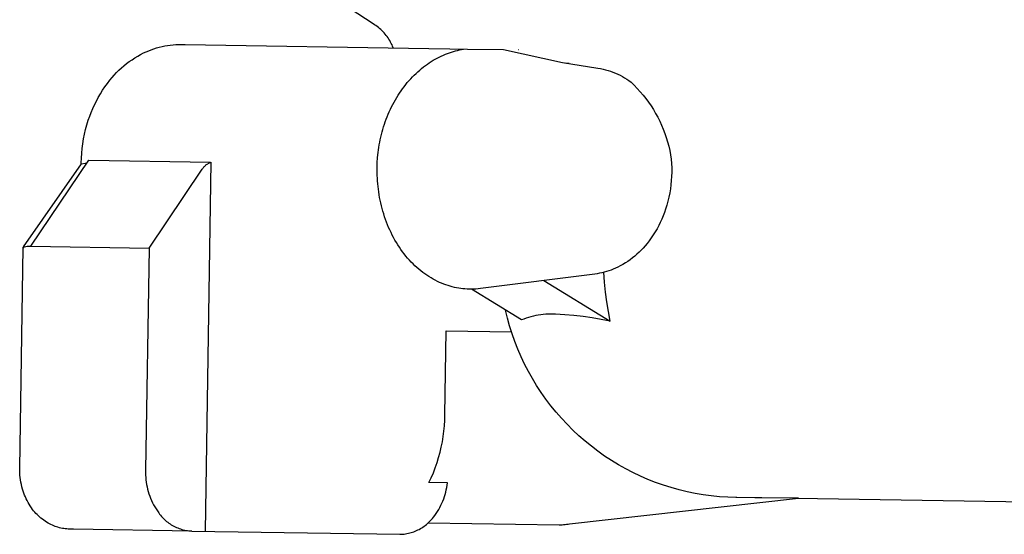
# Model space of a CAD drawing. Units: millimetres. Extents: x -1429 to 1307, y -956 to 959.
# Drawn here: x -1165 to -1083, y 348 to 391 of the extents above; entities that cross this region are included whole.
import ezdxf

# ---------------------------------------------------------------- set-up
doc = ezdxf.new("R2010")
doc.units = ezdxf.units.MM
doc.header["$MEASUREMENT"] = 0
doc.layers.add('Make2D$visible$lines', color=7, linetype='Continuous', true_color=0x000000)

msp = doc.modelspace()

# ---------------------------------------------------------------- linework, layer by layer
at = {"layer": 'Make2D$visible$lines', "color": 7, "true_color": 0xffffff}
for p, q in [((-1135.944, 390.653), (-1138.484, 392.308)), ((-1135.832, 390.583), (-1135.944, 390.653)), ((-1135.721, 390.509), (-1135.832, 390.583)), ((-1135.613, 390.431), (-1135.721, 390.509)), ((-1135.508, 390.35), (-1135.613, 390.431)), ((-1135.405, 390.266), (-1135.508, 390.35)), ((-1135.306, 390.178), (-1135.405, 390.266)), ((-1135.209, 390.087), (-1135.306, 390.178)), ((-1135.115, 389.993), (-1135.209, 390.087)), ((-1135.025, 389.896), (-1135.115, 389.993)), ((-1134.937, 389.795), (-1135.025, 389.896)), ((-1134.854, 389.692), (-1134.937, 389.795)), ((-1153.075, 388.852), (-1152.845, 388.884)), ((-1152.845, 388.884), (-1152.613, 388.908)), ((-1152.613, 388.908), (-1152.381, 388.924)), ((-1152.381, 388.924), (-1152.149, 388.933)), ((-1152.149, 388.933), (-1151.916, 388.934)), ((-1151.916, 388.934), (-1151.608, 388.929)), ((-1151.608, 388.929), (-1131.302, 388.61)), ((-1134.773, 389.587), (-1134.854, 389.692)), ((-1134.697, 389.478), (-1134.773, 389.587)), ((-1134.623, 389.367), (-1134.697, 389.478)), ((-1134.554, 389.254), (-1134.623, 389.367)), ((-1134.488, 389.138), (-1134.554, 389.254)), ((-1134.427, 389.021), (-1134.488, 389.138)), ((-1134.369, 388.901), (-1134.427, 389.021)), ((-1134.315, 388.78), (-1134.369, 388.901)), ((-1155.558, 387.962), (-1155.314, 388.099)), ((-1155.314, 388.099), (-1155.065, 388.227)), ((-1155.065, 388.227), (-1154.855, 388.325)), ((-1154.855, 388.325), (-1154.641, 388.417)), ((-1154.641, 388.417), (-1154.424, 388.501)), ((-1154.424, 388.501), (-1154.205, 388.578)), ((-1154.205, 388.578), (-1153.983, 388.648)), ((-1153.983, 388.648), (-1153.759, 388.71)), ((-1153.759, 388.71), (-1153.532, 388.765)), ((-1153.532, 388.765), (-1153.305, 388.812)), ((-1153.305, 388.812), (-1153.075, 388.852)), ((-1134.265, 388.656), (-1134.315, 388.78)), ((-1131.302, 388.61), (-1129.541, 388.569)), ((-1130.09, 388.047), (-1129.92, 388.119)), ((-1129.92, 388.119), (-1129.75, 388.185)), ((-1129.75, 388.185), (-1129.58, 388.247)), ((-1129.58, 388.247), (-1129.411, 388.304)), ((-1129.541, 388.569), (-1128.069, 388.54)), ((-1129.411, 388.304), (-1129.241, 388.356)), ((-1129.241, 388.356), (-1129.072, 388.403)), ((-1129.072, 388.403), (-1128.903, 388.445)), ((-1128.903, 388.445), (-1128.735, 388.483)), ((-1128.735, 388.483), (-1128.567, 388.516)), ((-1128.567, 388.516), (-1128.4, 388.545)), ((-1128.069, 388.54), (-1125.087, 388.508)), ((-1125.087, 388.508), (-1120.154, 387.435)), ((-1123.79, 388.492), (-1123.82, 388.492)), ((-1156.703, 387.162), (-1156.485, 387.337)), ((-1156.485, 387.337), (-1156.261, 387.505)), ((-1156.261, 387.505), (-1156.032, 387.665)), ((-1156.032, 387.665), (-1155.798, 387.818)), ((-1155.798, 387.818), (-1155.558, 387.962)), ((-1131.586, 387.179), (-1131.424, 387.296)), ((-1131.424, 387.296), (-1131.261, 387.407)), ((-1131.261, 387.407), (-1131.096, 387.514)), ((-1131.096, 387.514), (-1130.931, 387.615)), ((-1130.931, 387.615), (-1130.764, 387.712)), ((-1130.764, 387.712), (-1130.596, 387.803)), ((-1130.596, 387.803), (-1130.428, 387.89)), ((-1130.428, 387.89), (-1130.259, 387.971)), ((-1130.259, 387.971), (-1130.09, 388.047)), ((-1120.154, 387.435), (-1117.205, 386.967)), ((-1119.6, 387.344), (-1119.875, 387.39)), ((-1157.512, 386.39), (-1157.319, 386.593)), ((-1157.319, 386.593), (-1157.12, 386.79)), ((-1157.12, 386.79), (-1156.915, 386.979)), ((-1156.915, 386.979), (-1156.703, 387.162)), ((-1132.518, 386.379), (-1132.368, 386.524)), ((-1132.368, 386.524), (-1132.216, 386.665)), ((-1132.216, 386.665), (-1132.061, 386.801)), ((-1132.061, 386.801), (-1131.905, 386.932)), ((-1131.905, 386.932), (-1131.746, 387.058)), ((-1131.746, 387.058), (-1131.586, 387.179)), ((-1117.205, 386.967), (-1116.993, 386.928)), ((-1116.993, 386.928), (-1116.782, 386.882)), ((-1116.782, 386.882), (-1116.573, 386.83)), ((-1116.573, 386.83), (-1116.366, 386.77)), ((-1116.366, 386.77), (-1116.161, 386.703)), ((-1116.161, 386.703), (-1115.958, 386.629)), ((-1115.958, 386.629), (-1115.758, 386.548)), ((-1115.758, 386.548), (-1115.561, 386.46)), ((-1115.561, 386.46), (-1115.367, 386.366)), ((-1158.29, 385.411), (-1158.087, 385.691)), ((-1158.087, 385.691), (-1157.875, 385.965)), ((-1157.875, 385.965), (-1157.697, 386.181)), ((-1157.697, 386.181), (-1157.512, 386.39)), ((-1133.229, 385.589), (-1133.092, 385.755)), ((-1133.092, 385.755), (-1132.953, 385.918)), ((-1132.953, 385.918), (-1132.811, 386.076)), ((-1132.811, 386.076), (-1132.666, 386.23)), ((-1132.666, 386.23), (-1132.518, 386.379)), ((-1115.367, 386.366), (-1115.176, 386.265)), ((-1115.176, 386.265), (-1114.989, 386.157)), ((-1114.989, 386.157), (-1114.806, 386.044)), ((-1114.806, 386.044), (-1114.626, 385.924)), ((-1114.626, 385.924), (-1114.451, 385.798)), ((-1114.451, 385.798), (-1114.186, 385.541)), ((-1114.446, 385.795), (-1114.451, 385.798)), ((-1158.841, 384.531), (-1158.667, 384.83)), ((-1158.667, 384.83), (-1158.483, 385.123)), ((-1158.483, 385.123), (-1158.29, 385.411)), ((-1133.862, 384.701), (-1133.742, 384.886)), ((-1133.742, 384.886), (-1133.619, 385.067)), ((-1133.619, 385.067), (-1133.492, 385.245)), ((-1133.492, 385.245), (-1133.362, 385.419)), ((-1133.362, 385.419), (-1133.229, 385.589)), ((-1114.186, 385.541), (-1113.929, 385.276)), ((-1113.929, 385.276), (-1113.681, 385.002)), ((-1113.681, 385.002), (-1113.443, 384.721)), ((-1159.159, 383.916), (-1159.005, 384.226)), ((-1159.005, 384.226), (-1158.841, 384.531)), ((-1134.304, 383.933), (-1134.199, 384.129)), ((-1134.199, 384.129), (-1134.091, 384.323)), ((-1134.091, 384.323), (-1133.978, 384.513)), ((-1133.978, 384.513), (-1133.862, 384.701)), ((-1113.443, 384.721), (-1113.215, 384.431)), ((-1113.215, 384.431), (-1112.996, 384.133)), ((-1112.996, 384.133), (-1112.788, 383.828)), ((-1159.56, 382.958), (-1159.437, 383.281)), ((-1159.437, 383.281), (-1159.303, 383.601)), ((-1159.303, 383.601), (-1159.159, 383.916)), ((-1134.684, 383.124), (-1134.595, 383.33)), ((-1134.595, 383.33), (-1134.502, 383.533)), ((-1134.502, 383.533), (-1134.405, 383.734)), ((-1134.405, 383.734), (-1134.304, 383.933)), ((-1112.788, 383.828), (-1112.59, 383.517)), ((-1112.59, 383.517), (-1112.402, 383.199)), ((-1112.402, 383.199), (-1112.226, 382.875)), ((-1159.79, 382.244), (-1159.672, 382.63)), ((-1159.672, 382.63), (-1159.56, 382.958)), ((-1134.999, 382.288), (-1134.927, 382.499)), ((-1134.927, 382.499), (-1134.85, 382.709)), ((-1134.85, 382.709), (-1134.769, 382.917)), ((-1134.769, 382.917), (-1134.684, 383.124)), ((-1112.226, 382.875), (-1112.061, 382.545)), ((-1112.061, 382.545), (-1111.907, 382.209)), ((-1159.987, 381.463), (-1159.894, 381.855)), ((-1159.894, 381.855), (-1159.79, 382.244)), ((-1135.247, 381.434), (-1135.191, 381.648)), ((-1135.191, 381.648), (-1135.131, 381.862)), ((-1135.131, 381.862), (-1135.067, 382.075)), ((-1135.067, 382.075), (-1134.999, 382.288)), ((-1111.907, 382.209), (-1111.764, 381.869)), ((-1111.764, 381.869), (-1111.633, 381.523)), ((-1111.633, 381.523), (-1111.514, 381.174)), ((-1160.185, 380.27), (-1160.132, 380.67)), ((-1160.132, 380.67), (-1160.066, 381.067)), ((-1160.066, 381.067), (-1159.987, 381.463)), ((-1135.428, 380.575), (-1135.389, 380.79)), ((-1135.389, 380.79), (-1135.346, 381.005)), ((-1135.346, 381.005), (-1135.298, 381.219)), ((-1135.298, 381.219), (-1135.247, 381.434)), ((-1111.514, 381.174), (-1111.407, 380.821)), ((-1111.407, 380.821), (-1111.312, 380.464)), ((-1160.252, 379.467), (-1160.225, 379.869)), ((-1160.225, 379.869), (-1160.185, 380.27)), ((-1135.565, 379.51), (-1135.522, 379.934)), ((-1135.522, 379.934), (-1135.495, 380.147)), ((-1135.495, 380.147), (-1135.463, 380.361)), ((-1135.463, 380.361), (-1135.428, 380.575)), ((-1111.312, 380.464), (-1111.228, 380.105)), ((-1111.228, 380.105), (-1111.158, 379.742)), ((-1164.474, 372.129), (-1159.633, 379.299)), ((-1160.267, 378.968), (-1160.266, 379.064)), ((-1160.266, 379.064), (-1160.252, 379.467)), ((-1160.254, 378.986), (-1159.947, 379.059)), ((-1159.947, 379.059), (-1159.797, 379.056)), ((-1159.633, 379.299), (-1149.491, 379.139)), ((-1149.465, 379.139), (-1149.948, 348.398)), ((-1149.875, 378.901), (-1149.465, 379.139)), ((-1135.606, 378.676), (-1135.593, 379.091)), ((-1135.593, 379.091), (-1135.565, 379.51)), ((-1111.158, 379.742), (-1111.099, 379.378)), ((-1111.099, 379.378), (-1111.074, 379.016)), ((-1165.082, 372.072), (-1160.254, 378.986)), ((-1154.614, 371.974), (-1150.174, 378.55)), ((-1150.174, 378.55), (-1150.136, 378.604)), ((-1150.136, 378.604), (-1150.097, 378.657)), ((-1150.097, 378.657), (-1150.056, 378.708)), ((-1150.056, 378.708), (-1150.013, 378.759)), ((-1150.013, 378.759), (-1149.968, 378.807)), ((-1149.968, 378.807), (-1149.923, 378.855)), ((-1149.923, 378.855), (-1149.875, 378.901)), ((-1135.606, 378.237), (-1135.606, 378.676)), ((-1135.599, 378.015), (-1135.606, 378.237)), ((-1111.074, 379.016), (-1111.061, 378.653)), ((-1111.06, 378.291), (-1111.072, 377.944)), ((-1111.061, 378.653), (-1111.06, 378.291)), ((-1135.589, 377.791), (-1135.599, 378.015)), ((-1135.575, 377.566), (-1135.589, 377.791)), ((-1135.557, 377.34), (-1135.575, 377.566)), ((-1111.095, 377.598), (-1111.13, 377.254)), ((-1111.072, 377.944), (-1111.095, 377.598)), ((-1135.534, 377.112), (-1135.557, 377.34)), ((-1135.507, 376.884), (-1135.534, 377.112)), ((-1135.476, 376.655), (-1135.507, 376.884)), ((-1135.44, 376.425), (-1135.476, 376.655)), ((-1111.232, 376.568), (-1111.3, 376.228)), ((-1111.175, 376.91), (-1111.232, 376.568)), ((-1111.13, 377.254), (-1111.175, 376.91)), ((-1135.4, 376.195), (-1135.44, 376.425)), ((-1135.355, 375.965), (-1135.4, 376.195)), ((-1135.305, 375.735), (-1135.355, 375.965)), ((-1111.38, 375.891), (-1111.47, 375.556)), ((-1111.3, 376.228), (-1111.38, 375.891)), ((-1135.251, 375.505), (-1135.305, 375.735)), ((-1135.192, 375.276), (-1135.251, 375.505)), ((-1135.129, 375.047), (-1135.192, 375.276)), ((-1135.061, 374.82), (-1135.129, 375.047)), ((-1111.668, 374.942), (-1111.774, 374.663)), ((-1111.571, 375.224), (-1111.668, 374.942)), ((-1111.47, 375.556), (-1111.571, 375.224)), ((-1134.988, 374.593), (-1135.061, 374.82)), ((-1134.91, 374.368), (-1134.988, 374.593)), ((-1134.828, 374.145), (-1134.91, 374.368)), ((-1134.741, 373.924), (-1134.828, 374.145)), ((-1112.013, 374.115), (-1112.147, 373.848)), ((-1111.889, 374.387), (-1112.013, 374.115)), ((-1111.774, 374.663), (-1111.889, 374.387)), ((-1134.649, 373.704), (-1134.741, 373.924)), ((-1134.553, 373.487), (-1134.649, 373.704)), ((-1134.452, 373.273), (-1134.553, 373.487)), ((-1112.439, 373.326), (-1112.597, 373.073)), ((-1112.288, 373.585), (-1112.439, 373.326)), ((-1112.147, 373.848), (-1112.288, 373.585)), ((-1134.346, 373.061), (-1134.452, 373.273)), ((-1134.237, 372.853), (-1134.346, 373.061)), ((-1134.123, 372.647), (-1134.237, 372.853)), ((-1134.004, 372.445), (-1134.123, 372.647)), ((-1112.939, 372.583), (-1113.122, 372.347)), ((-1112.764, 372.825), (-1112.939, 372.583)), ((-1112.597, 373.073), (-1112.764, 372.825)), ((-1165.391, 353.641), (-1165.103, 372.021)), ((-1165.103, 372.021), (-1165.092, 372.059)), ((-1165.102, 372.012), (-1165.092, 371.976)), ((-1165.092, 372.059), (-1164.782, 372.134)), ((-1164.782, 372.134), (-1164.474, 372.129)), ((-1164.474, 372.129), (-1154.614, 371.974)), ((-1154.614, 371.974), (-1154.905, 353.476)), ((-1133.882, 372.247), (-1134.004, 372.445)), ((-1133.755, 372.052), (-1133.882, 372.247)), ((-1133.625, 371.862), (-1133.755, 372.052)), ((-1133.49, 371.675), (-1133.625, 371.862)), ((-1133.352, 371.494), (-1133.49, 371.675)), ((-1113.605, 371.802), (-1113.778, 371.631)), ((-1113.438, 371.978), (-1113.605, 371.802)), ((-1113.277, 372.16), (-1113.438, 371.978)), ((-1113.122, 372.347), (-1113.277, 372.16)), ((-1133.211, 371.316), (-1133.352, 371.494)), ((-1133.066, 371.144), (-1133.211, 371.316)), ((-1132.917, 370.976), (-1133.066, 371.144)), ((-1132.766, 370.814), (-1132.917, 370.976)), ((-1114.723, 370.871), (-1114.927, 370.738)), ((-1114.524, 371.01), (-1114.723, 370.871)), ((-1114.33, 371.156), (-1114.524, 371.01)), ((-1114.141, 371.308), (-1114.33, 371.156)), ((-1113.956, 371.466), (-1114.141, 371.308)), ((-1113.778, 371.631), (-1113.956, 371.466)), ((-1132.611, 370.657), (-1132.766, 370.814)), ((-1132.454, 370.505), (-1132.611, 370.657)), ((-1132.294, 370.358), (-1132.454, 370.505)), ((-1132.132, 370.217), (-1132.294, 370.358)), ((-1131.968, 370.082), (-1132.132, 370.217)), ((-1131.801, 369.952), (-1131.968, 370.082)), ((-1116.496, 370.02), (-1116.689, 369.966)), ((-1116.305, 370.08), (-1116.496, 370.02)), ((-1116.116, 370.147), (-1116.305, 370.08)), ((-1115.929, 370.22), (-1116.116, 370.147)), ((-1115.745, 370.299), (-1115.929, 370.22)), ((-1115.563, 370.383), (-1115.745, 370.299)), ((-1115.347, 370.494), (-1115.563, 370.383)), ((-1115.135, 370.613), (-1115.347, 370.494)), ((-1114.927, 370.738), (-1115.135, 370.613)), ((-1131.632, 369.828), (-1131.801, 369.952)), ((-1131.462, 369.71), (-1131.632, 369.828)), ((-1131.29, 369.598), (-1131.462, 369.71)), ((-1131.116, 369.491), (-1131.29, 369.598)), ((-1130.942, 369.391), (-1131.116, 369.491)), ((-1130.766, 369.296), (-1130.942, 369.391)), ((-1130.59, 369.207), (-1130.766, 369.296)), ((-1130.413, 369.125), (-1130.59, 369.207)), ((-1117.475, 369.812), (-1127.008, 368.603)), ((-1121.715, 369.274), (-1116.179, 365.878)), ((-1117.277, 369.841), (-1117.475, 369.812)), ((-1117.079, 369.876), (-1117.277, 369.841)), ((-1116.883, 369.918), (-1117.079, 369.876)), ((-1116.689, 369.966), (-1116.883, 369.918)), ((-1116.66, 369.137), (-1116.71, 369.96)), ((-1130.235, 369.048), (-1130.413, 369.125)), ((-1130.057, 368.977), (-1130.235, 369.048)), ((-1129.879, 368.911), (-1130.057, 368.977)), ((-1129.7, 368.852), (-1129.879, 368.911)), ((-1129.522, 368.798), (-1129.7, 368.852)), ((-1129.344, 368.75), (-1129.522, 368.798)), ((-1129.167, 368.707), (-1129.344, 368.75)), ((-1128.99, 368.67), (-1129.167, 368.707)), ((-1128.814, 368.638), (-1128.99, 368.67)), ((-1128.639, 368.611), (-1128.814, 368.638)), ((-1128.465, 368.59), (-1128.639, 368.611)), ((-1128.292, 368.573), (-1128.465, 368.59)), ((-1128.12, 368.562), (-1128.292, 368.573)), ((-1127.934, 368.555), (-1128.12, 368.562)), ((-1127.749, 368.553), (-1127.934, 368.555)), ((-1127.563, 368.557), (-1127.749, 368.553)), ((-1123.574, 365.994), (-1127.746, 368.553)), ((-1127.378, 368.567), (-1127.563, 368.557)), ((-1127.193, 368.582), (-1127.378, 368.567)), ((-1127.008, 368.603), (-1127.193, 368.582)), ((-1116.583, 368.317), (-1116.66, 369.137)), ((-1116.476, 367.499), (-1116.583, 368.317)), ((-1124.757, 366.153), (-1124.918, 366.818)), ((-1116.342, 366.686), (-1116.476, 367.499)), ((-1124.573, 365.494), (-1124.757, 366.153)), ((-1123.382, 366.072), (-1123.574, 365.994)), ((-1123.187, 366.144), (-1123.382, 366.072)), ((-1122.99, 366.208), (-1123.187, 366.144)), ((-1122.79, 366.266), (-1122.99, 366.208)), ((-1122.589, 366.317), (-1122.79, 366.266)), ((-1122.386, 366.362), (-1122.589, 366.317)), ((-1122.182, 366.399), (-1122.386, 366.362)), ((-1121.977, 366.429), (-1122.182, 366.399)), ((-1121.771, 366.452), (-1121.977, 366.429)), ((-1121.564, 366.468), (-1121.771, 366.452)), ((-1121.356, 366.477), (-1121.564, 366.468)), ((-1121.149, 366.479), (-1121.356, 366.477)), ((-1120.941, 366.474), (-1121.149, 366.479)), ((-1120.734, 366.462), (-1120.941, 366.474)), ((-1119.968, 366.423), (-1120.734, 366.462)), ((-1119.205, 366.361), (-1119.968, 366.423)), ((-1118.443, 366.276), (-1119.205, 366.361)), ((-1117.684, 366.167), (-1118.443, 366.276)), ((-1116.93, 366.034), (-1117.684, 366.167)), ((-1116.179, 365.878), (-1116.93, 366.034)), ((-1116.179, 365.878), (-1116.342, 366.686)), ((-1129.971, 358.085), (-1129.861, 365.084)), ((-1129.861, 365.084), (-1124.408, 364.999)), ((-1124.366, 364.842), (-1124.573, 365.494)), ((-1124.138, 364.197), (-1124.366, 364.842)), ((-1123.887, 363.56), (-1124.138, 364.197)), ((-1123.615, 362.933), (-1123.887, 363.56)), ((-1123.321, 362.315), (-1123.615, 362.933)), ((-1123.007, 361.707), (-1123.321, 362.315)), ((-1122.672, 361.11), (-1123.007, 361.707)), ((-1122.317, 360.526), (-1122.672, 361.11)), ((-1121.942, 359.953), (-1122.317, 360.526)), ((-1121.547, 359.394), (-1121.942, 359.953)), ((-1121.134, 358.849), (-1121.547, 359.394)), ((-1120.702, 358.318), (-1121.134, 358.849)), ((-1129.981, 357.636), (-1129.971, 358.085)), ((-1120.252, 357.802), (-1120.702, 358.318)), ((-1119.785, 357.302), (-1120.252, 357.802)), ((-1130.047, 356.74), (-1130.006, 357.188)), ((-1130.006, 357.188), (-1129.981, 357.636)), ((-1119.302, 356.818), (-1119.785, 357.302)), ((-1130.175, 355.851), (-1130.103, 356.295)), ((-1130.103, 356.295), (-1130.047, 356.74)), ((-1118.802, 356.351), (-1119.302, 356.818)), ((-1118.286, 355.902), (-1118.802, 356.351)), ((-1130.365, 354.974), (-1130.262, 355.411)), ((-1130.262, 355.411), (-1130.175, 355.851)), ((-1117.755, 355.47), (-1118.286, 355.902)), ((-1117.21, 355.057), (-1117.755, 355.47)), ((-1130.615, 354.111), (-1130.482, 354.54)), ((-1130.482, 354.54), (-1130.365, 354.974)), ((-1116.65, 354.663), (-1117.21, 355.057)), ((-1116.078, 354.287), (-1116.65, 354.663)), ((-1165.391, 353.445), (-1165.391, 353.641)), ((-1130.925, 353.268), (-1130.763, 353.687)), ((-1130.763, 353.687), (-1130.615, 354.111)), ((-1115.493, 353.932), (-1116.078, 354.287)), ((-1114.897, 353.597), (-1115.493, 353.932)), ((-1114.289, 353.283), (-1114.897, 353.597)), ((-1165.385, 353.25), (-1165.391, 353.445)), ((-1165.372, 353.055), (-1165.385, 353.25)), ((-1165.352, 352.86), (-1165.372, 353.055)), ((-1165.326, 352.666), (-1165.352, 352.86)), ((-1154.905, 353.476), (-1154.907, 353.277)), ((-1154.907, 353.277), (-1154.902, 353.078)), ((-1154.902, 353.078), (-1154.891, 352.879)), ((-1154.891, 352.879), (-1154.873, 352.68)), ((-1131.293, 352.448), (-1131.102, 352.855)), ((-1131.102, 352.855), (-1130.925, 353.268)), ((-1113.671, 352.989), (-1114.289, 353.283)), ((-1113.043, 352.717), (-1113.671, 352.989)), ((-1165.293, 352.473), (-1165.326, 352.666)), ((-1165.254, 352.281), (-1165.293, 352.473)), ((-1165.209, 352.091), (-1165.254, 352.281)), ((-1165.157, 351.902), (-1165.209, 352.091)), ((-1154.873, 352.68), (-1154.848, 352.483)), ((-1154.848, 352.483), (-1154.816, 352.286)), ((-1154.816, 352.286), (-1154.777, 352.09)), ((-1154.777, 352.09), (-1154.731, 351.896)), ((-1129.752, 352.424), (-1131.293, 352.448)), ((-1129.845, 351.845), (-1129.807, 352.037)), ((-1129.807, 352.037), (-1129.776, 352.23)), ((-1129.776, 352.23), (-1129.752, 352.424)), ((-1112.406, 352.467), (-1113.043, 352.717)), ((-1111.761, 352.238), (-1112.406, 352.467)), ((-1111.109, 352.032), (-1111.761, 352.238)), ((-1110.45, 351.848), (-1111.109, 352.032)), ((-1165.106, 351.738), (-1165.157, 351.902)), ((-1165.05, 351.576), (-1165.106, 351.738)), ((-1164.988, 351.415), (-1165.05, 351.576)), ((-1164.921, 351.257), (-1164.988, 351.415)), ((-1164.85, 351.101), (-1164.921, 351.257)), ((-1154.731, 351.896), (-1154.679, 351.704)), ((-1154.679, 351.704), (-1154.62, 351.514)), ((-1154.62, 351.514), (-1154.555, 351.325)), ((-1154.555, 351.325), (-1154.483, 351.14)), ((-1154.483, 351.14), (-1154.405, 350.956)), ((-1130.063, 351.095), (-1129.999, 351.279)), ((-1129.999, 351.279), (-1129.941, 351.466)), ((-1129.941, 351.466), (-1129.89, 351.655)), ((-1129.89, 351.655), (-1129.845, 351.845)), ((-1119.568, 349.025), (-1100.49, 351.144)), ((-1109.785, 351.687), (-1110.45, 351.848)), ((-1109.115, 351.548), (-1109.785, 351.687)), ((-1108.44, 351.433), (-1109.115, 351.548)), ((-1107.762, 351.341), (-1108.44, 351.433)), ((-1107.082, 351.271), (-1107.762, 351.341)), ((-1106.399, 351.226), (-1107.082, 351.271)), ((-1105.715, 351.203), (-1106.399, 351.226)), ((-1105.708, 351.203), (-1105.715, 351.203)), ((-1105.631, 351.202), (-1105.708, 351.203)), ((-1104.14, 351.179), (-1105.631, 351.202)), ((-1103.946, 351.178), (-1104.14, 351.179)), ((-1103.751, 351.183), (-1103.946, 351.178)), ((-1103.557, 351.192), (-1103.751, 351.183)), ((-1100.49, 351.144), (-1103.557, 351.192)), ((-1164.773, 350.947), (-1164.85, 351.101)), ((-1164.691, 350.796), (-1164.773, 350.947)), ((-1164.604, 350.648), (-1164.691, 350.796)), ((-1164.513, 350.502), (-1164.604, 350.648)), ((-1164.417, 350.36), (-1164.513, 350.502)), ((-1164.316, 350.221), (-1164.417, 350.36)), ((-1154.405, 350.956), (-1154.32, 350.776)), ((-1154.32, 350.776), (-1154.23, 350.598)), ((-1154.23, 350.598), (-1154.133, 350.424)), ((-1154.133, 350.424), (-1154.03, 350.253)), ((-1130.478, 350.211), (-1130.382, 350.381)), ((-1130.382, 350.381), (-1130.293, 350.555)), ((-1130.293, 350.555), (-1130.21, 350.732)), ((-1130.21, 350.732), (-1130.133, 350.912)), ((-1130.133, 350.912), (-1130.063, 351.095)), ((-1074.219, 350.709), (-1100.667, 351.124)), ((-1164.227, 350.107), (-1164.316, 350.221)), ((-1164.134, 349.995), (-1164.227, 350.107)), ((-1164.037, 349.888), (-1164.134, 349.995)), ((-1163.937, 349.783), (-1164.037, 349.888)), ((-1163.834, 349.682), (-1163.937, 349.783)), ((-1163.727, 349.584), (-1163.834, 349.682)), ((-1163.617, 349.49), (-1163.727, 349.584)), ((-1154.03, 350.253), (-1153.921, 350.086)), ((-1153.921, 350.086), (-1153.807, 349.923)), ((-1153.807, 349.923), (-1153.736, 349.826)), ((-1153.736, 349.826), (-1153.661, 349.731)), ((-1153.661, 349.731), (-1153.584, 349.638)), ((-1153.584, 349.638), (-1153.503, 349.549)), ((-1153.503, 349.549), (-1153.419, 349.462)), ((-1130.99, 349.469), (-1130.916, 349.564)), ((-1130.916, 349.564), (-1130.798, 349.72)), ((-1130.798, 349.72), (-1130.686, 349.879)), ((-1130.686, 349.879), (-1130.579, 350.043)), ((-1130.579, 350.043), (-1130.478, 350.211)), ((-1163.503, 349.399), (-1163.617, 349.49)), ((-1163.387, 349.313), (-1163.503, 349.399)), ((-1163.268, 349.23), (-1163.387, 349.313)), ((-1163.147, 349.152), (-1163.268, 349.23)), ((-1163.022, 349.077), (-1163.147, 349.152)), ((-1162.896, 349.007), (-1163.022, 349.077)), ((-1162.784, 348.95), (-1162.896, 349.007)), ((-1162.671, 348.897), (-1162.784, 348.95)), ((-1162.556, 348.848), (-1162.671, 348.897)), ((-1162.439, 348.803), (-1162.556, 348.848)), ((-1162.321, 348.761), (-1162.439, 348.803)), ((-1162.201, 348.724), (-1162.321, 348.761)), ((-1162.08, 348.691), (-1162.201, 348.724)), ((-1161.959, 348.662), (-1162.08, 348.691)), ((-1153.419, 349.462), (-1153.333, 349.378)), ((-1153.333, 349.378), (-1153.243, 349.297)), ((-1153.243, 349.297), (-1153.151, 349.219)), ((-1153.151, 349.219), (-1153.056, 349.144)), ((-1153.056, 349.144), (-1152.959, 349.073)), ((-1152.959, 349.073), (-1152.86, 349.004)), ((-1152.86, 349.004), (-1152.758, 348.939)), ((-1152.758, 348.939), (-1152.654, 348.878)), ((-1152.654, 348.878), (-1152.548, 348.82)), ((-1152.548, 348.82), (-1152.441, 348.766)), ((-1152.441, 348.766), (-1152.331, 348.715)), ((-1152.331, 348.715), (-1152.22, 348.669)), ((-1131.995, 348.613), (-1131.892, 348.675)), ((-1131.892, 348.675), (-1131.79, 348.74)), ((-1131.79, 348.74), (-1131.691, 348.808)), ((-1131.691, 348.808), (-1131.594, 348.88)), ((-1131.594, 348.88), (-1131.499, 348.955)), ((-1131.499, 348.955), (-1131.407, 349.034)), ((-1131.407, 349.034), (-1131.318, 349.115)), ((-1131.345, 349.106), (-1120.451, 348.935)), ((-1131.318, 349.115), (-1131.232, 349.199)), ((-1131.232, 349.199), (-1131.148, 349.286)), ((-1131.148, 349.286), (-1131.068, 349.376)), ((-1131.068, 349.376), (-1130.99, 349.469)), ((-1120.451, 348.935), (-1120.324, 348.935)), ((-1120.324, 348.935), (-1120.197, 348.939)), ((-1120.197, 348.939), (-1120.07, 348.948)), ((-1120.07, 348.948), (-1119.943, 348.961)), ((-1119.943, 348.961), (-1119.817, 348.978)), ((-1119.817, 348.978), (-1119.692, 349)), ((-1119.692, 349), (-1119.568, 349.025)), ((-1161.836, 348.637), (-1161.959, 348.662)), ((-1161.713, 348.616), (-1161.836, 348.637)), ((-1161.589, 348.599), (-1161.713, 348.616)), ((-1161.464, 348.587), (-1161.589, 348.599)), ((-1161.339, 348.579), (-1161.464, 348.587)), ((-1161.214, 348.575), (-1161.339, 348.579)), ((-1160.906, 348.57), (-1161.214, 348.575)), ((-1151.046, 348.415), (-1160.906, 348.57)), ((-1152.22, 348.669), (-1152.107, 348.626)), ((-1152.107, 348.626), (-1151.993, 348.586)), ((-1151.993, 348.586), (-1151.878, 348.551)), ((-1151.878, 348.551), (-1151.761, 348.52)), ((-1151.761, 348.52), (-1151.644, 348.492)), ((-1151.644, 348.492), (-1151.525, 348.469)), ((-1151.525, 348.469), (-1151.406, 348.449)), ((-1151.406, 348.449), (-1151.287, 348.434)), ((-1151.287, 348.434), (-1151.166, 348.422)), ((-1151.166, 348.422), (-1151.046, 348.415)), ((-1151.046, 348.415), (-1133.723, 348.143)), ((-1133.723, 348.143), (-1133.603, 348.146)), ((-1133.603, 348.146), (-1133.482, 348.154)), ((-1133.482, 348.154), (-1133.362, 348.166)), ((-1133.362, 348.166), (-1133.242, 348.181)), ((-1133.242, 348.181), (-1133.123, 348.201)), ((-1133.123, 348.201), (-1133.005, 348.225)), ((-1133.005, 348.225), (-1132.888, 348.253)), ((-1132.888, 348.253), (-1132.771, 348.284)), ((-1132.771, 348.284), (-1132.656, 348.32)), ((-1132.656, 348.32), (-1132.542, 348.359)), ((-1132.542, 348.359), (-1132.429, 348.403)), ((-1132.429, 348.403), (-1132.318, 348.45)), ((-1132.318, 348.45), (-1132.209, 348.501)), ((-1132.209, 348.501), (-1132.101, 348.555)), ((-1132.101, 348.555), (-1131.995, 348.613))]:
    msp.add_line(p, q, dxfattribs=at)

doc.saveas('drawing.dxf')
